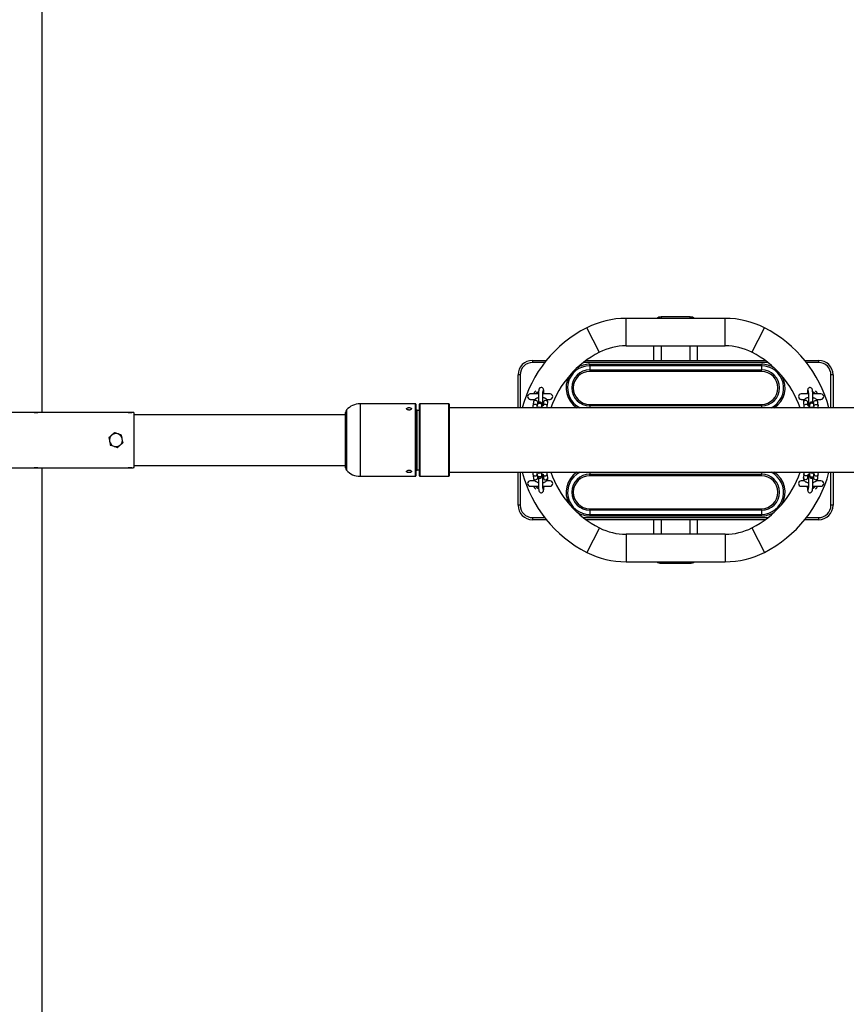
# Model space of a CAD drawing. Units: millimetres. Extents: x 1280 to 8056, y 499 to 8522.
# Drawn here: x 4695 to 5836, y 3732 to 5091 of the extents above; entities that cross this region are included whole.
import ezdxf

# ---------------------------------------------------------------- set-up
doc = ezdxf.new("R2010")
doc.units = ezdxf.units.MM

msp = doc.modelspace()

# ---------------------------------------------------------------- linework, layer by layer
at = {"color": 7, "linetype": 'Continuous', "lineweight": 25}
for p, q in [((4725.6, 8021.7), (4725.6, 4548.5)), ((5669.2, 4678.5), (5532.3, 4678.5)), ((5532.3, 4640.5), (5532.3, 4678.5)), ((5620.7, 4680.5), (5580.7, 4680.5)), ((5620.7, 4680.5), (5580.7, 4680.5)), ((5580.7, 4680.5), (5580.7, 4678.5)), ((5580.7, 4680.5), (5580.7, 4680.5)), ((5620.7, 4678.5), (5620.7, 4680.5)), ((5620.7, 4680.5), (5620.7, 4680.5)), ((5669.2, 4640.5), (5669.2, 4678.5)), ((5495.5, 4631.6), (5478.2, 4665.5)), ((5706, 4631.6), (5723.3, 4665.5)), ((5532.3, 4640.5), (5669.2, 4640.5)), ((5570.7, 4620.5), (5570.7, 4640.5)), ((5580.7, 4640.5), (5580.7, 4620.5)), ((5620.7, 4620.5), (5620.7, 4640.5)), ((5630.7, 4640.5), (5630.7, 4620.5)), ((5403.2, 4620.5), (5422.4, 4620.5)), ((5403.2, 4620.5), (5403.2, 4617.5)), ((5477.3, 4620.5), (5724.2, 4620.5)), ((5779.1, 4620.5), (5798.2, 4620.5)), ((5798.2, 4620.5), (5798.2, 4617.5)), ((5420, 4617.5), (5403.2, 4617.5)), ((5728.2, 4617.5), (5473.3, 4617.5)), ((5482.2, 4615.2), (5719.2, 4615.2)), ((5482.2, 4613.1), (5482.2, 4615.2)), ((5482.2, 4613.1), (5482.2, 4607.3)), ((5719.2, 4613.1), (5482.2, 4613.1)), ((5482.2, 4607.3), (5482.2, 4605.2)), ((5482.2, 4607.3), (5719.2, 4607.3)), ((5719.2, 4615.2), (5719.2, 4613.1)), ((5719.2, 4613.1), (5719.2, 4607.3)), ((5719.2, 4605.2), (5719.2, 4607.3)), ((5798.2, 4617.5), (5781.4, 4617.5)), ((5386.2, 4600.5), (5383.2, 4600.5)), ((5383.2, 4554.9), (5383.2, 4600.5)), ((5386.2, 4600.5), (5386.2, 4554.9)), ((5719.2, 4605.2), (5482.2, 4605.2)), ((5818.2, 4600.5), (5815.2, 4600.5)), ((5815.2, 4554.9), (5815.2, 4600.5)), ((5818.2, 4600.5), (5818.2, 4554.9)), ((5411.4, 4574.2), (5400.1, 4574.2)), ((5400.1, 4566.7), (5406.5, 4566.7)), ((5427.4, 4574.2), (5417.4, 4574.2)), ((5419.2, 4574.2), (5419.1, 4574.4)), ((5422.7, 4566.7), (5427.4, 4566.7)), ((5784, 4574.2), (5774.1, 4574.2)), ((5774.1, 4566.7), (5778.7, 4566.7)), ((5801.4, 4574.2), (5790.1, 4574.2)), ((5795, 4566.7), (5801.4, 4566.7)), ((5241.6, 4560.5), (5165.1, 4560.5)), ((5165.1, 4560.5), (5165.1, 4460.5)), ((5241.6, 4460.5), (5241.6, 4560.5)), ((5242.1, 4560), (5242.1, 4461)), ((5247.1, 4461), (5247.1, 4560)), ((5287.6, 4560.5), (5247.6, 4560.5)), ((5247.6, 4560.5), (5247.6, 4460.5)), ((5287.6, 4460.5), (5287.6, 4560.5)), ((5288.1, 4560), (5288.1, 4461)), ((5907.1, 4554.9), (5288.1, 4554.9)), ((5404.4, 4563), (5403.7, 4557.6)), ((5409.8, 4559.2), (5409.3, 4554.9)), ((5410.2, 4560.7), (5410.4, 4562.2)), ((5411.4, 4563), (5411.5, 4562.4)), ((5415.3, 4554.9), (5415.8, 4558.5)), ((5415.8, 4558.8), (5415.8, 4558.5)), ((5418.4, 4563), (5417.7, 4557.8)), ((5423.6, 4556.9), (5424.3, 4562.2)), ((5482.2, 4559.7), (5719.2, 4559.7)), ((5482.2, 4557.6), (5482.2, 4559.7)), ((5719.2, 4557.6), (5482.2, 4557.6)), ((5482.2, 4557.6), (5482.2, 4554.9)), ((5719.2, 4559.7), (5719.2, 4557.6)), ((5719.2, 4557.6), (5719.2, 4554.9)), ((5777.1, 4562.2), (5777.8, 4556.9)), ((5783.8, 4557.8), (5783.1, 4563)), ((5785.7, 4558.8), (5785.7, 4558.5)), ((5785.7, 4558.5), (5786.1, 4554.9)), ((5791.1, 4562.2), (5791.3, 4560.7)), ((5792.2, 4554.9), (5791.6, 4559.2)), ((5797.7, 4557.6), (5797.1, 4563)), ((4715, 4548.5), (4550.4, 4548.5)), ((4715, 4548.5), (4715, 4548.5)), ((4715, 4548.5), (4720, 4548.5)), ((4720, 4548.5), (4715, 4548.5)), ((4720, 4548.5), (4720, 4548.5)), ((4845, 4548.5), (4720, 4548.5)), ((4845, 4548.5), (4845, 4548.5)), ((4845, 4548.5), (4850, 4548.5)), ((4850, 4548.5), (4845, 4548.5)), ((4850, 4548.5), (4850, 4548.5)), ((4853, 4472.6), (4853, 4548.3)), ((5145.1, 4545.5), (4853, 4545.5)), ((5145.1, 4472.2), (5145.1, 4548.7)), ((5146.4, 4552), (5146.4, 4468.9)), ((5244.1, 4552), (5242.1, 4552)), ((5244.1, 4510.5), (5244.1, 4552)), ((5247.1, 4551.5), (5244.1, 4551.5)), ((5244.1, 4469), (5244.1, 4510.5)), ((4550.4, 4472.4), (4715, 4472.4)), ((4715, 4472.4), (4720, 4472.4)), ((4715, 4472.4), (4715, 4472.4)), ((4720, 4472.4), (4715, 4472.4)), ((4720, 4472.4), (4845, 4472.4)), ((4720, 4472.4), (4720, 4472.4)), ((4725.6, 4472.4), (4725.6, 999.2)), ((4845, 4472.4), (4850, 4472.4)), ((4845, 4472.4), (4845, 4472.4)), ((4850, 4472.4), (4845, 4472.4)), ((4850, 4472.4), (4850, 4472.4)), ((4853, 4475.5), (5145.1, 4475.5)), ((5165.1, 4460.5), (5241.6, 4460.5)), ((5242.1, 4469), (5244.1, 4469)), ((5244.1, 4469.5), (5247.1, 4469.5)), ((5247.6, 4460.5), (5287.6, 4460.5)), ((5288.1, 4466), (5907.1, 4466)), ((5383.2, 4420.5), (5383.2, 4466)), ((5386.2, 4466), (5386.2, 4420.5)), ((5403.7, 4463.3), (5404.4, 4457.9)), ((5409.3, 4466), (5409.8, 4461.7)), ((5410.4, 4458.7), (5410.2, 4460.2)), ((5415.8, 4462.4), (5415.3, 4466)), ((5417.7, 4463.1), (5418.4, 4457.9)), ((5424.3, 4458.7), (5423.6, 4464.1)), ((5482.2, 4466), (5482.2, 4463.3)), ((5482.2, 4461.2), (5482.2, 4463.3)), ((5482.2, 4463.3), (5719.2, 4463.3)), ((5719.2, 4461.2), (5482.2, 4461.2)), ((5719.2, 4466), (5719.2, 4463.3)), ((5719.2, 4461.2), (5719.2, 4463.3)), ((5777.8, 4464.1), (5777.1, 4458.7)), ((5783.1, 4457.9), (5783.8, 4463.1)), ((5786.1, 4466), (5785.7, 4462.4)), ((5790, 4457.9), (5790, 4458.5)), ((5791.3, 4460.2), (5791.1, 4458.7)), ((5791.6, 4461.7), (5792.2, 4466)), ((5797.1, 4457.9), (5797.7, 4463.3)), ((5815.2, 4420.5), (5815.2, 4466)), ((5818.2, 4466), (5818.2, 4420.5)), ((5406.5, 4454.2), (5400.1, 4454.2)), ((5400.1, 4446.7), (5411.4, 4446.7)), ((5417.4, 4446.7), (5427.4, 4446.7)), ((5427.4, 4454.2), (5422.8, 4454.2)), ((5778.8, 4454.2), (5774.1, 4454.2)), ((5774.1, 4446.7), (5784.1, 4446.7)), ((5782.3, 4446.7), (5782.4, 4446.5)), ((5790.1, 4446.7), (5801.4, 4446.7)), ((5801.4, 4454.2), (5794.9, 4454.2)), ((5386.2, 4420.5), (5383.2, 4420.5)), ((5818.2, 4420.5), (5815.2, 4420.5)), ((5403.2, 4403.5), (5403.2, 4400.5)), ((5403.2, 4403.5), (5420, 4403.5)), ((5473.3, 4403.5), (5728.2, 4403.5)), ((5482.2, 4413.6), (5482.2, 4415.7)), ((5482.2, 4415.7), (5719.2, 4415.7)), ((5719.2, 4413.6), (5482.2, 4413.6)), ((5482.2, 4413.6), (5482.2, 4407.8)), ((5482.2, 4407.8), (5719.2, 4407.8)), ((5482.2, 4407.8), (5482.2, 4405.7)), ((5719.2, 4405.7), (5482.2, 4405.7)), ((5719.2, 4413.6), (5719.2, 4415.7)), ((5719.2, 4413.6), (5719.2, 4407.8)), ((5719.2, 4405.7), (5719.2, 4407.8)), ((5781.4, 4403.5), (5798.2, 4403.5)), ((5798.2, 4403.5), (5798.2, 4400.5)), ((5422.4, 4400.5), (5403.2, 4400.5)), ((5724.2, 4400.5), (5477.3, 4400.5)), ((5570.7, 4380.5), (5570.7, 4400.5)), ((5580.7, 4400.5), (5580.7, 4380.5)), ((5620.7, 4380.5), (5620.7, 4400.5)), ((5630.7, 4400.5), (5630.7, 4380.5)), ((5798.2, 4400.5), (5779.1, 4400.5)), ((5495.5, 4389.3), (5478.2, 4355.4)), ((5669.2, 4380.5), (5532.3, 4380.5)), ((5532.3, 4380.5), (5532.3, 4342.5)), ((5669.2, 4380.5), (5669.2, 4342.5)), ((5706, 4389.3), (5723.3, 4355.4)), ((5532.3, 4342.5), (5669.2, 4342.5)), ((5580.7, 4342.5), (5580.7, 4340.5)), ((5620.7, 4340.5), (5580.7, 4340.5)), ((5580.7, 4340.5), (5580.7, 4340.4)), ((5580.7, 4340.4), (5620.7, 4340.4)), ((5620.7, 4340.5), (5620.7, 4342.5)), ((5620.7, 4340.4), (5620.7, 4340.5))]:
    msp.add_line(p, q, dxfattribs=at)
at = {"color": 7, "linetype": 'Continuous', "lineweight": 25, "flags": 128}
for points in [[(5419, 4574.2), (5418.9, 4575.1), (5418.8, 4576.7), (5418.7, 4578), (5418.6, 4579.2), (5418.4, 4580.3), (5418.1, 4581), (5417.8, 4581.6), (5417.4, 4582.1), (5416.8, 4582.6), (5415.9, 4583), (5415, 4583), (5414.1, 4582.8), (5413.4, 4582.5), (5412.9, 4582), (5412.5, 4581.5), (5412.3, 4581), (5412.1, 4580.5), (5411.9, 4579.9), (5411.7, 4578.8), (5411.6, 4577.5), (5411.5, 4576), (5411.4, 4574.3), (5411.3, 4572.6), (5411.3, 4570.7), (5411.3, 4568.8), (5411.3, 4566.9), (5411.3, 4565.1), (5411.4, 4563.4), (5411.4, 4563), (5411.4, 4563)], [(5790, 4562.4), (5790, 4563.4), (5790.1, 4565.1), (5790.2, 4567), (5790.2, 4568.9), (5790.2, 4570.8), (5790.1, 4572.6), (5790.1, 4574.4), (5790, 4576), (5789.9, 4577.5), (5789.7, 4578.7), (5789.6, 4579.8), (5789.4, 4580.6), (5789.1, 4581.2), (5788.8, 4581.7), (5788.3, 4582.3), (5787.6, 4582.7), (5786.7, 4583), (5785.8, 4583), (5784.9, 4582.7), (5784.3, 4582.3), (5783.8, 4581.8), (5783.5, 4581.4), (5783.3, 4580.9), (5783.1, 4580.4), (5783, 4579.6), (5782.8, 4578.5), (5782.7, 4577.2), (5782.6, 4575.7), (5782.5, 4575.1), (5782.5, 4575.1)], [(5419, 4575.3), (5419.3, 4574.9), (5419.8, 4574.2)], [(5781.7, 4574.2), (5782.1, 4574.9), (5782.4, 4575.2)], [(5782.4, 4574.5), (5782.4, 4574.4), (5782.3, 4574.2)], [(5409.8, 4559.2), (5410, 4559.7), (5410.4, 4560.5), (5411.2, 4561), (5412.2, 4561.3), (5413.2, 4561.3), (5414.2, 4561), (5415, 4560.5), (5415.6, 4559.7), (5415.8, 4558.8)], [(5783.1, 4563), (5783.1, 4563), (5782.8, 4563.9), (5782.1, 4564.5), (5781.3, 4565), (5780.3, 4565.1), (5779.2, 4565), (5778.3, 4564.5), (5777.6, 4563.9), (5777.2, 4563), (5777.1, 4562.2)], [(5783.8, 4557.7), (5783.5, 4558.5), (5782.8, 4559.2), (5782, 4559.6), (5780.9, 4559.8), (5779.9, 4559.6), (5779, 4559.2), (5778.3, 4558.5), (5777.9, 4557.7), (5777.8, 4556.9)], [(5791.6, 4559.2), (5791.5, 4559.7), (5791, 4560.5), (5790.2, 4561), (5789.3, 4561.3), (5788.3, 4561.3), (5787.3, 4561), (5786.4, 4560.5), (5785.9, 4559.7), (5785.7, 4558.8)], [(5791.1, 4562.2), (5791.2, 4563), (5791.6, 4563.9), (5792.3, 4564.5), (5793.2, 4565), (5794.2, 4565.1), (5795.2, 4565), (5796.1, 4564.5), (5796.7, 4563.9), (5797, 4563), (5797.1, 4563)], [(5791.8, 4557.6), (5791.8, 4557.7), (5792.2, 4558.5), (5792.9, 4559.2), (5793.9, 4559.6), (5794.9, 4559.8), (5795.9, 4559.6), (5796.8, 4559.2), (5797.4, 4558.5), (5797.7, 4557.7), (5797.7, 4557.6)], [(5415.8, 4462.4), (5415.8, 4462.1), (5415.6, 4461.2), (5415, 4460.4), (5414.2, 4459.9), (5413.2, 4459.6), (5412.2, 4459.6), (5411.2, 4459.9), (5410.4, 4460.4), (5410, 4461.2), (5409.8, 4461.7)], [(5411.5, 4458.5), (5411.4, 4457.5), (5411.3, 4455.8), (5411.3, 4453.9), (5411.3, 4452), (5411.3, 4450.1), (5411.3, 4448.3), (5411.4, 4446.5), (5411.5, 4444.9), (5411.6, 4443.4), (5411.7, 4442.2), (5411.9, 4441.1), (5412.1, 4440.3), (5412.3, 4439.7), (5412.7, 4439.2), (5413.1, 4438.6), (5413.9, 4438.2), (5414.7, 4437.9), (5415.7, 4437.9), (5416.5, 4438.2), (5417.2, 4438.6), (5417.6, 4439.1), (5418, 4439.5), (5418.2, 4440), (5418.3, 4440.5), (5418.5, 4441.3), (5418.7, 4442.4), (5418.8, 4443.7), (5418.9, 4445.2), (5418.9, 4445.8), (5418.9, 4445.8)], [(5783.1, 4457.9), (5783.1, 4457.9), (5782.8, 4457), (5782.1, 4456.4), (5781.3, 4455.9), (5780.3, 4455.8), (5779.2, 4455.9), (5778.3, 4456.4), (5777.6, 4457), (5777.2, 4457.9), (5777.1, 4458.7)], [(5783.8, 4463.2), (5783.5, 4462.4), (5782.8, 4461.7), (5782, 4461.3), (5780.9, 4461.1), (5779.9, 4461.3), (5779, 4461.7), (5778.3, 4462.4), (5777.9, 4463.2), (5777.8, 4464)], [(5782.5, 4446.6), (5782.5, 4445.8), (5782.6, 4444.2), (5782.7, 4442.9), (5782.9, 4441.7), (5783.1, 4440.6), (5783.4, 4439.9), (5783.6, 4439.3), (5784.1, 4438.8), (5784.7, 4438.3), (5785.5, 4437.9), (5786.5, 4437.9), (5787.4, 4438.1), (5788.1, 4438.4), (5788.6, 4438.9), (5789, 4439.4), (5789.2, 4439.9), (5789.4, 4440.4), (5789.5, 4441), (5789.7, 4442.2), (5789.9, 4443.4), (5790, 4444.9), (5790.1, 4446.6), (5790.1, 4448.3), (5790.2, 4450.2), (5790.2, 4452.1), (5790.2, 4454), (5790.1, 4455.8), (5790.1, 4457.5), (5790, 4457.9), (5790, 4457.9)], [(5785.7, 4462.4), (5785.7, 4462.1), (5785.9, 4461.2), (5786.4, 4460.4), (5787.3, 4459.9), (5788.3, 4459.6), (5789.3, 4459.6), (5790.2, 4459.9), (5791, 4460.4), (5791.5, 4461.2), (5791.6, 4461.7)], [(5791.1, 4458.7), (5791.2, 4457.9), (5791.6, 4457), (5792.3, 4456.4), (5793.2, 4455.9), (5794.2, 4455.8), (5795.2, 4455.9), (5796.1, 4456.4), (5796.7, 4457), (5797, 4457.9), (5797.1, 4457.9)], [(5791.8, 4463.3), (5791.8, 4463.2), (5792.2, 4462.4), (5792.9, 4461.7), (5793.9, 4461.3), (5794.9, 4461.1), (5795.9, 4461.3), (5796.8, 4461.7), (5797.4, 4462.4), (5797.7, 4463.2), (5797.7, 4463.3)], [(5419, 4446.4), (5419, 4446.5), (5419.2, 4446.7)], [(5419.8, 4446.7), (5419.3, 4446), (5419, 4445.7)], [(5782.5, 4445.6), (5782.1, 4446), (5781.7, 4446.7)]]:
    msp.add_lwpolyline(points, dxfattribs=at)
at = {"color": 7, "linetype": 'Continuous', "lineweight": 25}
for centre, radius, start, end in [((5532.3, 4559.5), 119, 90, 117.0123), ((5580.7, 4670.5), 10, 90, 127.4021), ((5580.7, 4670.4), 10, 89.9962, 126.8577), ((5620.7, 4670.5), 10, 52.5979, 90), ((5620.7, 4670.4), 10, 53.1423, 90.0038), ((5669.2, 4559.5), 119, 62.9877, 90), ((5557.2, 4510.5), 174, 117.0123, 165.1992), ((5644.2, 4510.5), 174, 14.8008, 62.9877), ((5532.3, 4559.5), 81, 90, 117.0123), ((5669.2, 4559.5), 81, 62.9877, 90), ((5403.2, 4600.5), 20, 90, 180), ((5557.2, 4510.5), 136, 117.0123, 160.923), ((5644.2, 4510.5), 136, 19.077, 62.9877), ((5798.2, 4600.5), 20, 0, 90), ((5403.2, 4600.5), 17, 90, 180), ((5482.2, 4582.5), 30.6, 90, 244.1187), ((5482.2, 4582.5), 24.9, 90, 270), ((5482.2, 4582.5), 32.7, 90, 122.4818), ((5719.2, 4582.5), 32.7, 57.5182, 90), ((5719.2, 4582.5), 30.6, 295.8813, 90), ((5719.2, 4582.5), 24.9, 270, 90), ((5798.2, 4600.5), 17, 0, 90), ((5482.2, 4582.5), 32.7, 149.8565, 237.2894), ((5482.2, 4582.5), 22.8, 90, 270), ((5719.2, 4582.5), 22.8, 270, 90), ((5719.2, 4582.5), 32.7, 302.7106, 30.1435), ((5400.1, 4570.5), 3.75, 90, 270), ((5413.7, 4570.5), 9.78, 128.0151, 157.4549), ((5413.7, 4570.5), 9.81, 131.4803, 157.5171), ((5413.7, 4570.5), 7.11, 107.6768, 148.1881), ((5413.7, 4570.5), 6.64, 109.6044, 145.6122), ((5427.4, 4570.5), 3.75, 270, 90), ((5774.1, 4570.5), 3.75, 90, 270), ((5787.7, 4570.5), 7.11, 31.8119, 71.9505), ((5787.7, 4570.5), 6.64, 34.3878, 70.64), ((5787.7, 4570.5), 9.78, 22.5451, 51.9849), ((5787.7, 4570.5), 9.81, 22.4829, 48.5197), ((5801.4, 4570.5), 3.75, 270, 90), ((5165.1, 4535.5), 25, 90, 138.5904), ((5241.6, 4560), 0.5, 0, 90), ((5247.6, 4560), 0.5, 90, 180), ((5287.6, 4560), 0.5, 0, 90), ((5406.4, 4557.1), 2.68, 85.3441, 168.9006), ((5407, 4562.5), 2.68, 85.3479, 168.8319), ((5406.8, 4556.8), 2.97, 15.5431, 93.9958), ((5407.5, 4562.3), 2.85, 358.4961, 95.2618), ((5412.1, 4552.7), 3.28, 41.3798, 138.6202), ((5420.3, 4557.1), 2.64, 84.5887, 169.5821), ((5421, 4562.5), 2.64, 84.5881, 169.5917), ((5420.7, 4556.9), 2.88, 359.2916, 94.4302), ((5421.4, 4562.3), 2.88, 359.3302, 94.4278), ((5789.4, 4552.7), 3.28, 41.3798, 138.6202), ((5150.1, 4548.7), 5, 138.5904, 180), ((4828, 4510.5), 9, 130.8626, 190.8626), ((4828, 4510.5), 9, 70.8626, 130.8626), ((4828, 4510.5), 9, 10.8626, 70.8626), ((4828, 4510.5), 9, 310.8626, 10.8626), ((4828, 4510.5), 9, 190.8626, 250.8626), ((4828, 4510.5), 9, 250.8626, 310.8626), ((5150.1, 4472.2), 5, 180, 221.4096), ((5165.1, 4485.5), 25, 221.4096, 270), ((5241.6, 4461), 0.5, 270, 0), ((5247.6, 4461), 0.5, 180, 270), ((5287.6, 4461), 0.5, 270, 0), ((5557.2, 4510.5), 174, 194.8008, 242.9877), ((5406.4, 4463.8), 2.68, 191.1161, 274.655), ((5407, 4458.4), 2.68, 191.1681, 274.6521), ((5406.8, 4464.1), 2.97, 266.0042, 344.4569), ((5407.5, 4458.6), 2.85, 264.7382, 1.5039), ((5412.1, 4468.1), 3.25, 220.7794, 319.2206), ((5420.3, 4463.8), 2.64, 190.4238, 275.4109), ((5421, 4458.4), 2.64, 190.4083, 275.4119), ((5420.7, 4464), 2.88, 265.5675, 0.7431), ((5421.4, 4458.6), 2.88, 265.5722, 0.6698), ((5557.2, 4510.5), 136, 199.077, 242.9877), ((5482.2, 4438.5), 32.7, 122.7106, 210.1435), ((5482.2, 4438.5), 30.6, 115.8813, 270), ((5482.2, 4438.5), 24.9, 90, 270), ((5482.2, 4438.5), 22.8, 90, 270), ((5644.2, 4510.5), 136, 297.0123, 340.923), ((5719.2, 4438.5), 30.6, 270, 64.1187), ((5719.2, 4438.5), 24.9, 270, 90), ((5719.2, 4438.5), 22.8, 270, 90), ((5644.2, 4510.5), 174, 297.0123, 345.1992), ((5719.2, 4438.5), 32.7, 329.8565, 57.2894), ((5789.4, 4468.1), 3.25, 220.7794, 319.2206), ((5400.1, 4450.5), 3.75, 90, 270), ((5413.7, 4450.5), 9.81, 202.4829, 228.5197), ((5413.7, 4450.5), 9.78, 202.5451, 231.9849), ((5413.7, 4450.5), 7.11, 211.8119, 251.9505), ((5413.7, 4450.5), 6.64, 214.3878, 250.64), ((5427.4, 4450.5), 3.75, 270, 90), ((5774.1, 4450.5), 3.75, 90, 270), ((5787.7, 4450.5), 7.11, 287.6768, 328.1881), ((5787.7, 4450.5), 6.64, 289.6044, 325.6122), ((5787.7, 4450.5), 9.78, 308.0151, 337.4549), ((5787.7, 4450.5), 9.81, 311.4803, 337.5171), ((5801.4, 4450.5), 3.75, 270, 90), ((5403.2, 4420.5), 20, 180, 270), ((5403.2, 4420.5), 17, 180, 270), ((5798.2, 4420.5), 17, 270, 0), ((5798.2, 4420.5), 20, 270, 0), ((5482.2, 4438.5), 32.7, 237.5182, 270), ((5719.2, 4438.5), 32.7, 270, 302.4818), ((5532.3, 4461.5), 81, 242.9877, 270), ((5669.2, 4461.5), 81, 270, 297.0123), ((5532.3, 4461.5), 119, 242.9877, 270), ((5669.2, 4461.5), 119, 270, 297.0123), ((5580.7, 4350.4), 10, 232.5979, 270), ((5580.7, 4350.5), 10, 233.1423, 270.0038), ((5620.7, 4350.4), 10, 270, 307.4021), ((5620.7, 4350.5), 10, 269.9962, 306.8577)]:
    msp.add_arc(centre, radius, start, end, dxfattribs=at)
for points, knots in [([(5411.3, 4568.9), (5411, 4568.9), (5410.2, 4568.7), (5408.9, 4568.2), (5407.4, 4567.4), (5406.3, 4566.5), (5405.4, 4565.5), (5404.7, 4564.4), (5404.5, 4563.5), (5404.4, 4563.1), (5404.4, 4563)], [0, 0, 0, 0, 0.074172, 0.239084, 0.408208, 0.562988, 0.708462, 0.844939, 0.97577, 1, 1, 1, 1]), ([(5417.4, 4563.3), (5417.4, 4563.6), (5417.4, 4564.3), (5417.3, 4565.8), (5417.3, 4567.5), (5417.3, 4569.4), (5417.3, 4571.2), (5417.3, 4572.9), (5417.4, 4574.5), (5417.5, 4576), (5417.6, 4577.2), (5417.7, 4578.1), (5417.8, 4578.6), (5417.8, 4578.8), (5417.8, 4578.8), (5417.8, 4578.8)], [0, 0, 0, 0, 0.047827, 0.138314, 0.229365, 0.320782, 0.412327, 0.503771, 0.594885, 0.685359, 0.774645, 0.861646, 0.931159, 0.986945, 1, 1, 1, 1]), ([(5424.3, 4562.2), (5424.3, 4562.6), (5424.4, 4563.3), (5424.1, 4564.5), (5423.6, 4565.6), (5422.8, 4566.6), (5421.8, 4567.5), (5420.6, 4568.2), (5419.1, 4568.8), (5418, 4569.1), (5417.3, 4569.2), (5417.3, 4569.2)], [0, 0, 0, 0, 0.097618, 0.215758, 0.331437, 0.448679, 0.57186, 0.703724, 0.84336, 0.986021, 1, 1, 1, 1]), ([(5784.2, 4569.1), (5783.8, 4569.1), (5782.9, 4569), (5781.5, 4568.5), (5780.1, 4567.8), (5779, 4566.9), (5778.1, 4565.9), (5777.5, 4564.9), (5777.1, 4563.7), (5777.1, 4562.8), (5777.1, 4562.3), (5777.1, 4562.2)], [0, 0, 0, 0, 0.082587, 0.228266, 0.378105, 0.509949, 0.633168, 0.749851, 0.86313, 0.975932, 1, 1, 1, 1]), ([(5782.5, 4575.1), (5782.5, 4574.8), (5782.5, 4574.5), (5782.5, 4574.2), (5782.5, 4574.2)], [0, 0, 0, 0, 0.961178, 1, 1, 1, 1]), ([(5783.6, 4578.8), (5783.6, 4578.8), (5783.7, 4578.8), (5783.7, 4578.4), (5783.8, 4577.9), (5783.9, 4577), (5784, 4575.8), (5784.1, 4574.4), (5784.1, 4572.7), (5784.2, 4571), (5784.2, 4569.2), (5784.2, 4567.3), (5784.1, 4565.6), (5784.1, 4563.9), (5784, 4562.4), (5783.9, 4561.1), (5783.8, 4560.2), (5783.7, 4559.6), (5783.6, 4559.3), (5783.6, 4559.3), (5783.6, 4559.3)], [0, 0, 0, 0, 0.02774, 0.068316, 0.117989, 0.174824, 0.236089, 0.299729, 0.364588, 0.430076, 0.495878, 0.561805, 0.6277, 0.693395, 0.75869, 0.823242, 0.886382, 0.938422, 0.981355, 1, 1, 1, 1]), ([(5797.1, 4563), (5797, 4563.3), (5796.9, 4564.1), (5796.3, 4565.1), (5795.6, 4566.1), (5794.6, 4567.1), (5793.3, 4567.9), (5791.8, 4568.5), (5790.7, 4568.8), (5790.2, 4569)], [0, 0, 0, 0, 0.109704, 0.242588, 0.378896, 0.523716, 0.678642, 0.840532, 1, 1, 1, 1]), ([(5232.6, 4552), (5233, 4552), (5233.8, 4552), (5234.8, 4552.3), (5235.6, 4552.8), (5236, 4553.4), (5236.1, 4554), (5235.7, 4554.5), (5235.1, 4554.9), (5234.1, 4555.2), (5233, 4555.4), (5231.8, 4555.3), (5230.8, 4555.1), (5229.9, 4554.8), (5229.4, 4554.3), (5229.2, 4553.7), (5229.4, 4553.2), (5229.9, 4552.6), (5230.8, 4552.2), (5231.8, 4552), (5232.4, 4552), (5232.6, 4552)], [0, 0, 0, 0, 0.053604, 0.107205, 0.160884, 0.214614, 0.26826, 0.321818, 0.37542, 0.429132, 0.482845, 0.536451, 0.590008, 0.643649, 0.697379, 0.751061, 0.804636, 0.858209, 0.911891, 0.96562, 1, 1, 1, 1]), ([(5403.7, 4557.6), (5403.7, 4557.3), (5403.7, 4556.5), (5403.8, 4555.6), (5404.1, 4555), (5404.2, 4554.9)], [0, 0, 0, 0, 0.3716441, 0.8214209, 1, 1, 1, 1]), ([(5416.6, 4557.1), (5416.6, 4557.5), (5416.5, 4558.4), (5416.4, 4559.4), (5416.3, 4560.2), (5416.1, 4560.9), (5415.8, 4561.4), (5415.4, 4562), (5414.8, 4562.5), (5413.9, 4562.9), (5413, 4563), (5412.1, 4562.8), (5411.4, 4562.4), (5410.8, 4561.9), (5410.5, 4561.4), (5410.2, 4560.9), (5410.1, 4560.4), (5409.9, 4559.9), (5409.9, 4559.5), (5409.8, 4559.2)], [0, 0, 0, 0, 0.091862, 0.187878, 0.294052, 0.345848, 0.388327, 0.433118, 0.482684, 0.536428, 0.592361, 0.650105, 0.699072, 0.742777, 0.783136, 0.822542, 0.866254, 0.923667, 1, 1, 1, 1]), ([(5410.3, 4562), (5410.3, 4562), (5410.3, 4562), (5410.4, 4562.1), (5410.8, 4562.4), (5411.2, 4562.6), (5411.4, 4562.7)], [0, 0, 0, 0, 0.062666, 0.390924, 0.702983, 1, 1, 1, 1]), ([(5417.7, 4557.8), (5417.7, 4557.8), (5417.8, 4557.9), (5417.6, 4557.7), (5417.2, 4557.4), (5416.6, 4557.1), (5416, 4556.8), (5415.6, 4556.8), (5415.6, 4556.8)], [0, 0, 0, 0, 0.045277, 0.282445, 0.50791, 0.740048, 0.983551, 1, 1, 1, 1]), ([(5415.8, 4558.5), (5415.8, 4558.6), (5415.8, 4558.8), (5415.9, 4558.9), (5415.9, 4558.9), (5415.9, 4558.9)], [0, 0, 0, 0, 0.455116, 0.971244, 1, 1, 1, 1]), ([(5417.3, 4563), (5417.4, 4563), (5417.8, 4562.9), (5418.2, 4562.7), (5418.3, 4562.6), (5418.3, 4562.5)], [0, 0, 0, 0, 0.250179, 0.780555, 1, 1, 1, 1]), ([(5417.8, 4559.3), (5417.8, 4559.3), (5417.8, 4559.3), (5417.8, 4559.5), (5417.7, 4559.9), (5417.6, 4560.7), (5417.5, 4561.7), (5417.5, 4562.6), (5417.4, 4563.2), (5417.4, 4563.3)], [0, 0, 0, 0, 0.042237, 0.171891, 0.334525, 0.526779, 0.739379, 0.956954, 1, 1, 1, 1]), ([(5422.9, 4554.9), (5423.1, 4555.1), (5423.4, 4555.6), (5423.6, 4556.3), (5423.6, 4556.8), (5423.6, 4556.9)], [0, 0, 0, 0, 0.312911, 0.892637, 1, 1, 1, 1]), ([(5777.8, 4556.9), (5777.9, 4556.5), (5778, 4555.8), (5778.3, 4555.2), (5778.5, 4554.9)], [0, 0, 0, 0, 0.489148, 1, 1, 1, 1]), ([(5783.2, 4562.5), (5783.2, 4562.6), (5783.2, 4562.6), (5783.5, 4562.8), (5783.9, 4562.9), (5784, 4563)], [0, 0, 0, 0, 0.10508, 0.685094, 1, 1, 1, 1]), ([(5785.9, 4556.8), (5785.6, 4556.8), (5785.1, 4557), (5784.4, 4557.3), (5783.9, 4557.6), (5783.7, 4557.9), (5783.7, 4557.8), (5783.7, 4557.8)], [0, 0, 0, 0, 0.176071, 0.427976, 0.67027, 0.906912, 1, 1, 1, 1]), ([(5791.6, 4559.2), (5791.6, 4559.4), (5791.5, 4559.8), (5791.4, 4560.3), (5791.3, 4560.9), (5791, 4561.4), (5790.6, 4562), (5789.9, 4562.5), (5789.1, 4562.9), (5788.2, 4563), (5787.3, 4562.8), (5786.6, 4562.4), (5786, 4561.9), (5785.7, 4561.4), (5785.4, 4560.9), (5785.3, 4560.4), (5785.1, 4559.8), (5785, 4558.9), (5784.9, 4558), (5784.9, 4557.3), (5784.9, 4557.1)], [0, 0, 0, 0, 0.049729, 0.122873, 0.176569, 0.219013, 0.264126, 0.314063, 0.368102, 0.42422, 0.481578, 0.530341, 0.573952, 0.614289, 0.653852, 0.698018, 0.75666, 0.862871, 0.954639, 1, 1, 1, 1]), ([(5785.6, 4558.8), (5785.6, 4558.9), (5785.6, 4558.9), (5785.6, 4558.7), (5785.7, 4558.5), (5785.7, 4558.5)], [0, 0, 0, 0, 0.1232192, 0.6122645, 1, 1, 1, 1]), ([(5790, 4562.7), (5790.2, 4562.7), (5790.6, 4562.5), (5791, 4562.2), (5791.2, 4562), (5791.2, 4562), (5791.2, 4562)], [0, 0, 0, 0, 0.2056504, 0.5421155, 0.8707316, 1, 1, 1, 1]), ([(5797.3, 4554.9), (5797.3, 4554.9), (5797.6, 4555.3), (5797.7, 4556.2), (5797.8, 4557), (5797.7, 4557.5), (5797.7, 4557.6)], [0, 0, 0, 0, 0.045053, 0.477499, 0.908118, 1, 1, 1, 1]), ([(4853, 4548.3), (4852.9, 4548.3), (4852.9, 4548.4), (4852.4, 4548.4), (4851.6, 4548.5), (4850.8, 4548.5), (4850.2, 4548.5), (4850, 4548.5)], [0, 0, 0, 0, 0.214966, 0.429969, 0.644231, 0.858328, 1, 1, 1, 1]), ([(4822.1, 4517.3), (4822, 4517.2), (4821.3, 4516.6), (4820, 4515.4), (4818.8, 4514.4), (4818.2, 4513.9)], [0, 0, 0, 0, 0.07009, 0.530784, 1, 1, 1, 1]), ([(4818.2, 4513.9), (4818.4, 4512.5), (4818.7, 4510.9), (4819.1, 4509.1), (4819.1, 4508.8)], [0, 0, 0, 0, 0.779636, 1, 1, 1, 1]), ([(4826, 4520.7), (4825.4, 4520.1), (4824.1, 4519), (4822.8, 4517.8), (4822.1, 4517.3)], [0, 0, 0, 0, 0.495458, 1, 1, 1, 1]), ([(4830.9, 4519), (4830.8, 4519), (4829.9, 4519.3), (4828.3, 4519.9), (4826.8, 4520.4), (4826, 4520.7)], [0, 0, 0, 0, 0.07009, 0.5307844, 1, 1, 1, 1]), ([(4835.8, 4517.3), (4835, 4517.5), (4833.4, 4518.1), (4831.8, 4518.7), (4830.9, 4519)], [0, 0, 0, 0, 0.495458, 1, 1, 1, 1]), ([(4836.8, 4512.1), (4836.7, 4512.5), (4836.4, 4514.3), (4836.1, 4515.9), (4835.8, 4517.3)], [0, 0, 0, 0, 0.220364, 1, 1, 1, 1]), ([(4837.8, 4507), (4837.7, 4507.4), (4837.4, 4509), (4837.1, 4510.8), (4836.8, 4512.1)], [0, 0, 0, 0, 0.1963527, 1, 1, 1, 1]), ([(4819.1, 4508.8), (4819.4, 4507.4), (4819.7, 4505.6), (4820.1, 4504), (4820.1, 4503.7)], [0, 0, 0, 0, 0.803647, 1, 1, 1, 1]), ([(4820.1, 4503.7), (4820.9, 4503.4), (4822.5, 4502.8), (4824.2, 4502.2), (4825, 4501.9)], [0, 0, 0, 0, 0.495458, 1, 1, 1, 1]), ([(4825, 4501.9), (4825.1, 4501.9), (4826, 4501.6), (4827.7, 4501), (4829.2, 4500.5), (4829.9, 4500.2)], [0, 0, 0, 0, 0.07009, 0.530784, 1, 1, 1, 1]), ([(4829.9, 4500.2), (4830.6, 4500.8), (4831.9, 4501.9), (4833.2, 4503.1), (4833.9, 4503.6)], [0, 0, 0, 0, 0.495458, 1, 1, 1, 1]), ([(4833.9, 4503.6), (4834, 4503.7), (4834.7, 4504.3), (4836, 4505.5), (4837.2, 4506.5), (4837.8, 4507)], [0, 0, 0, 0, 0.07009, 0.530784, 1, 1, 1, 1]), ([(4850, 4472.4), (4850.3, 4472.4), (4851, 4472.4), (4851.9, 4472.4), (4852.6, 4472.5), (4852.9, 4472.5), (4853, 4472.6), (4853, 4472.6)], [0, 0, 0, 0, 0.214281, 0.428564, 0.642762, 0.856841, 1, 1, 1, 1]), ([(5232.6, 4465.6), (5233, 4465.6), (5233.8, 4465.6), (5234.8, 4465.9), (5235.6, 4466.3), (5236, 4466.8), (5236.1, 4467.3), (5235.7, 4467.9), (5235.1, 4468.4), (5234.1, 4468.8), (5233, 4469), (5231.8, 4468.9), (5230.8, 4468.7), (5229.9, 4468.3), (5229.4, 4467.7), (5229.2, 4467.1), (5229.4, 4466.6), (5229.9, 4466.1), (5230.8, 4465.8), (5231.8, 4465.6), (5232.4, 4465.6), (5232.6, 4465.6)], [0, 0, 0, 0, 0.053604, 0.107205, 0.160884, 0.214614, 0.26826, 0.321818, 0.37542, 0.429132, 0.482845, 0.536451, 0.590008, 0.643649, 0.697379, 0.751061, 0.804636, 0.858209, 0.911891, 0.96562, 1, 1, 1, 1]), ([(5404.1, 4466), (5404.1, 4466), (5403.9, 4465.6), (5403.7, 4464.7), (5403.7, 4463.9), (5403.7, 4463.4), (5403.7, 4463.3)], [0, 0, 0, 0, 0.045053, 0.477499, 0.908118, 1, 1, 1, 1]), ([(5404.4, 4457.9), (5404.5, 4457.6), (5404.6, 4456.9), (5405.1, 4455.8), (5405.9, 4454.8), (5406.9, 4453.9), (5408.2, 4453.1), (5409.6, 4452.4), (5410.7, 4452.1), (5411.3, 4451.9)], [0, 0, 0, 0, 0.109704, 0.242588, 0.378896, 0.523716, 0.678642, 0.840532, 1, 1, 1, 1]), ([(5409.8, 4461.7), (5409.9, 4461.5), (5409.9, 4461.1), (5410, 4460.6), (5410.2, 4460), (5410.5, 4459.5), (5410.9, 4458.9), (5411.5, 4458.4), (5412.4, 4458), (5413.3, 4457.9), (5414.2, 4458.1), (5414.9, 4458.5), (5415.4, 4459), (5415.8, 4459.5), (5416, 4460), (5416.2, 4460.5), (5416.3, 4461.1), (5416.5, 4462), (5416.5, 4462.9), (5416.6, 4463.6), (5416.6, 4463.8)], [0, 0, 0, 0, 0.049729, 0.122873, 0.176569, 0.219013, 0.264126, 0.314063, 0.368102, 0.42422, 0.481578, 0.530341, 0.573952, 0.614289, 0.653852, 0.698018, 0.75666, 0.862871, 0.954639, 1, 1, 1, 1]), ([(5411.5, 4458.2), (5411.3, 4458.3), (5410.9, 4458.4), (5410.5, 4458.7), (5410.4, 4458.8), (5410.4, 4458.8)], [0, 0, 0, 0, 0.3028671, 0.7983887, 1, 1, 1, 1]), ([(5415.6, 4464.1), (5415.8, 4464.1), (5416.4, 4463.9), (5417.1, 4463.6), (5417.6, 4463.3), (5417.8, 4463.1), (5417.7, 4463.1), (5417.7, 4463.1)], [0, 0, 0, 0, 0.176071, 0.427976, 0.67027, 0.906912, 1, 1, 1, 1]), ([(5415.9, 4462.1), (5415.9, 4462.1), (5415.9, 4462), (5415.8, 4462.2), (5415.8, 4462.4), (5415.8, 4462.4)], [0, 0, 0, 0, 0.123219, 0.612264, 1, 1, 1, 1]), ([(5417.8, 4442.1), (5417.8, 4442.1), (5417.8, 4442.1), (5417.7, 4442.5), (5417.7, 4443), (5417.6, 4443.9), (5417.5, 4445.1), (5417.4, 4446.6), (5417.3, 4448.2), (5417.3, 4449.9), (5417.3, 4451.7), (5417.3, 4453.6), (5417.3, 4455.3), (5417.4, 4457), (5417.5, 4458.5), (5417.6, 4459.8), (5417.7, 4460.7), (5417.8, 4461.3), (5417.8, 4461.6), (5417.8, 4461.6), (5417.8, 4461.6)], [0, 0, 0, 0, 0.02774, 0.068316, 0.117989, 0.174824, 0.236089, 0.299729, 0.364588, 0.430076, 0.495878, 0.561805, 0.6277, 0.693395, 0.75869, 0.823242, 0.886382, 0.938422, 0.981355, 1, 1, 1, 1]), ([(5417.3, 4451.8), (5417.6, 4451.8), (5418.5, 4452), (5419.9, 4452.4), (5421.3, 4453.1), (5422.5, 4454), (5423.4, 4455), (5424, 4456.1), (5424.3, 4457.2), (5424.4, 4458.1), (5424.3, 4458.6), (5424.3, 4458.7)], [0, 0, 0, 0, 0.082587, 0.228266, 0.378105, 0.509949, 0.633168, 0.749851, 0.86313, 0.975932, 1, 1, 1, 1]), ([(5418.3, 4458.4), (5418.3, 4458.3), (5418.2, 4458.3), (5417.9, 4458.1), (5417.6, 4458), (5417.4, 4457.9)], [0, 0, 0, 0, 0.10508, 0.685094, 1, 1, 1, 1]), ([(5423.6, 4464.1), (5423.6, 4464.4), (5423.4, 4465.1), (5423.1, 4465.7), (5423, 4466)], [0, 0, 0, 0, 0.489148, 1, 1, 1, 1]), ([(5777.1, 4458.7), (5777.1, 4458.3), (5777.1, 4457.6), (5777.3, 4456.4), (5777.9, 4455.3), (5778.6, 4454.3), (5779.6, 4453.4), (5780.9, 4452.7), (5782.4, 4452.1), (5783.5, 4451.8), (5784.1, 4451.8), (5784.2, 4451.7)], [0, 0, 0, 0, 0.097618, 0.215758, 0.331437, 0.448679, 0.57186, 0.703724, 0.84336, 0.986021, 1, 1, 1, 1]), ([(5778.5, 4466), (5778.4, 4465.8), (5778.1, 4465.3), (5777.9, 4464.6), (5777.8, 4464.1), (5777.8, 4464.1)], [0, 0, 0, 0, 0.312911, 0.892637, 1, 1, 1, 1]), ([(5784.2, 4457.9), (5784.1, 4457.9), (5783.7, 4458), (5783.3, 4458.3), (5783.2, 4458.3), (5783.2, 4458.4)], [0, 0, 0, 0, 0.250179, 0.780555, 1, 1, 1, 1]), ([(5783.6, 4461.6), (5783.6, 4461.6), (5783.6, 4461.6), (5783.7, 4461.4), (5783.8, 4461), (5783.8, 4460.2), (5783.9, 4459.2), (5784, 4458.3), (5784, 4457.7), (5784, 4457.6)], [0, 0, 0, 0, 0.042237, 0.171891, 0.334525, 0.526779, 0.739379, 0.956954, 1, 1, 1, 1]), ([(5784, 4457.6), (5784.1, 4457.3), (5784.1, 4456.6), (5784.1, 4455.1), (5784.2, 4453.4), (5784.2, 4451.6), (5784.2, 4449.7), (5784.1, 4448), (5784.1, 4446.4), (5784, 4444.9), (5783.9, 4443.7), (5783.8, 4442.8), (5783.7, 4442.3), (5783.6, 4442.1), (5783.6, 4442.1), (5783.6, 4442.1)], [0, 0, 0, 0, 0.047827, 0.138314, 0.229365, 0.320782, 0.412327, 0.503771, 0.594885, 0.685359, 0.774645, 0.861646, 0.931159, 0.986945, 1, 1, 1, 1]), ([(5783.7, 4463.1), (5783.7, 4463.1), (5783.7, 4463), (5783.8, 4463.2), (5784.2, 4463.5), (5784.9, 4463.8), (5785.5, 4464.1), (5785.9, 4464.1), (5785.9, 4464.1)], [0, 0, 0, 0, 0.045277, 0.282445, 0.50791, 0.740048, 0.983551, 1, 1, 1, 1]), ([(5784.9, 4463.8), (5784.9, 4463.4), (5785, 4462.5), (5785.1, 4461.5), (5785.2, 4460.7), (5785.4, 4460.1), (5785.7, 4459.5), (5786.1, 4458.9), (5786.7, 4458.4), (5787.5, 4458), (5788.5, 4457.9), (5789.4, 4458.1), (5790.1, 4458.5), (5790.6, 4459), (5791, 4459.5), (5791.2, 4460), (5791.4, 4460.5), (5791.5, 4461), (5791.6, 4461.4), (5791.6, 4461.7)], [0, 0, 0, 0, 0.091862, 0.187878, 0.294052, 0.345848, 0.388327, 0.433118, 0.482684, 0.536428, 0.592361, 0.650105, 0.699072, 0.742777, 0.783136, 0.822542, 0.866254, 0.923667, 1, 1, 1, 1]), ([(5785.7, 4462.4), (5785.7, 4462.4), (5785.6, 4462.2), (5785.6, 4462), (5785.6, 4462), (5785.6, 4462)], [0, 0, 0, 0, 0.455116, 0.971244, 1, 1, 1, 1]), ([(5791.2, 4458.9), (5791.2, 4458.9), (5791.2, 4458.9), (5791.1, 4458.8), (5790.7, 4458.5), (5790.2, 4458.3), (5790, 4458.2)], [0, 0, 0, 0, 0.062666, 0.390924, 0.702983, 1, 1, 1, 1]), ([(5790.2, 4452), (5790.4, 4452), (5791.3, 4452.2), (5792.6, 4452.7), (5794, 4453.5), (5795.2, 4454.4), (5796.1, 4455.4), (5796.7, 4456.5), (5797, 4457.4), (5797, 4457.8), (5797.1, 4457.9)], [0, 0, 0, 0, 0.074172, 0.239084, 0.408208, 0.562988, 0.708462, 0.844939, 0.97577, 1, 1, 1, 1]), ([(5797.7, 4463.3), (5797.8, 4463.6), (5797.8, 4464.4), (5797.6, 4465.3), (5797.4, 4465.9), (5797.3, 4466)], [0, 0, 0, 0, 0.3716441, 0.8214209, 1, 1, 1, 1]), ([(5418.9, 4445.8), (5418.9, 4446.1), (5419, 4446.4), (5419, 4446.7), (5419, 4446.7)], [0, 0, 0, 0, 0.961178, 1, 1, 1, 1])]:
    msp.add_open_spline(points, degree=3, knots=knots, dxfattribs=at)

doc.saveas('drawing.dxf')
